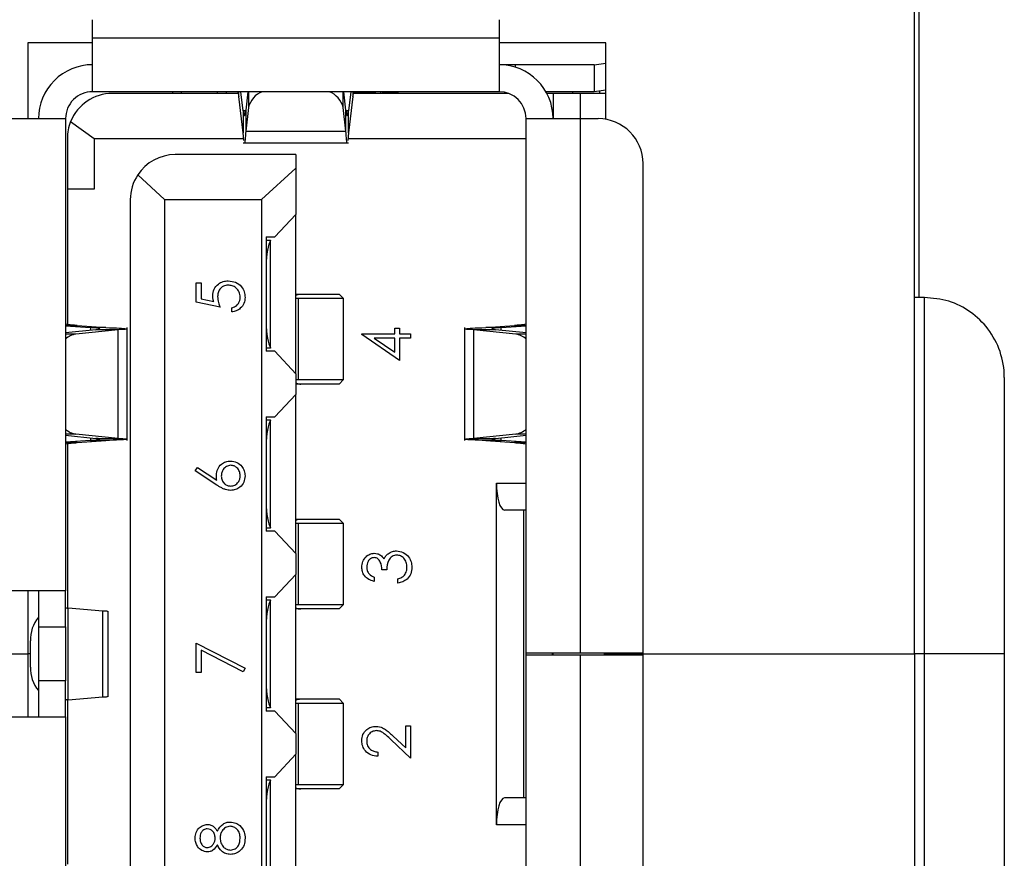
# Model space of a CAD drawing. Units: inches. Extents: x 0.4 to 16.8, y 0.2 to 10.8.
# Drawn here: x 12.9 to 13.2, y 7.7 to 8 of the extents above; entities that cross this region are included whole.
import ezdxf

# ---------------------------------------------------------------- set-up
doc = ezdxf.new("R2010")
doc.units = ezdxf.units.IN
doc.header["$MEASUREMENT"] = 0

msp = doc.modelspace()

# ---------------------------------------------------------------- linework, layer by layer
at = {"color": 7, "linetype": 'Continuous', "lineweight": 25}
for p, q in [((13.1946052268758, 8.074574991072542), (13.1946052268758, 7.890241657739207)), ((13.19327189354247, 7.786241657739208), (13.19327189354247, 7.997908324405874)), ((12.95348313592551, 7.96603168398431), (12.95348313592551, 7.971281027817946)), ((13.07211830652918, 7.971281027817946), (13.07211830652918, 7.96603168398431)), ((12.95348313592551, 7.964574991072541), (12.9346052268758, 7.964574991072541)), ((12.9346052268758, 7.964574991072541), (12.9346052268758, 7.942409636741831)), ((12.95348313592551, 7.96603168398431), (13.07211830652918, 7.96603168398431)), ((12.95348313592551, 7.950283652489862), (12.95348313592551, 7.96603168398431)), ((13.07211830652918, 7.96603168398431), (13.0721183065371, 7.950283652489862)), ((13.10327189354247, 7.964574991072541), (13.07211830652918, 7.964574991072541)), ((13.10327189354247, 7.942209672550439), (13.10327189354247, 7.964574991072541)), ((13.07694178657783, 7.958157668224771), (13.07211830654981, 7.958157668237895)), ((13.09989414910136, 7.9581576681854), (13.07694178657783, 7.958157668224771)), ((13.09989414910136, 7.9581576681854), (13.10327189354247, 7.958632379167321)), ((13.09989414910136, 7.9581576681854), (13.09989414910136, 7.950283652437369)), ((13.0721183065371, 7.950283652489862), (12.95348313592551, 7.950283652489862)), ((12.99599192424178, 7.949758718106661), (12.95925741414073, 7.949758718106661)), ((12.976842715978, 7.950283652497738), (12.976842715978, 7.94975871810666)), ((12.99259074747774, 7.94975871810666), (12.99259074747755, 7.950283652489862)), ((12.99614317457007, 7.948859653367011), (12.99614317456999, 7.950283652489862)), ((12.99745143124923, 7.944679212331589), (12.99676171053524, 7.950283652489862)), ((12.99880945398178, 7.950283652489862), (12.99819499488085, 7.944924419483755)), ((13.02740644756972, 7.94492441941757), (13.02679198847041, 7.950283652489862)), ((13.02883973190404, 7.950283652489862), (13.02815001119234, 7.944679212321632)), ((13.0294582678641, 7.950283652489862), (13.02945826785656, 7.948859652687526)), ((13.07494516469565, 7.949758718106661), (13.02960951822203, 7.949758718106661)), ((13.03353562936383, 7.950029495586977), (13.02969045785597, 7.950029495586977)), ((13.03747263724133, 7.950283652489862), (13.03747263724091, 7.94975871810666)), ((13.04272198106986, 7.950283652375695), (13.03847471781559, 7.950015351799076)), ((13.03847471781152, 7.950283652489862), (13.03847471781804, 7.950015351903848)), ((13.03847471781804, 7.950015351903848), (13.04272198106986, 7.950283652378314)), ((13.09989414910136, 7.950283652437369), (13.08575650189467, 7.950283652437369)), ((13.08786633802157, 7.94975871810666), (13.08604638963828, 7.949758718106661)), ((13.08786633802524, 7.94975871810666), (13.08786633802524, 7.942409636738681)), ((13.0957403537713, 7.94975871810666), (13.08786633803343, 7.94975871810666)), ((13.09364061624125, 7.949758718106661), (13.0936406162412, 7.95028365244452)), ((13.09574035373968, 7.94975871810666), (13.09574035374703, 7.94240963674183)), ((13.10327189354247, 7.949758718107437), (13.09574035373968, 7.94975871810666)), ((13.10327189354247, 7.950758363433325), (13.09989414910136, 7.950283652437369)), ((12.99745143125359, 7.938229196223081), (12.99614317457007, 7.948859653367011)), ((13.02945826785656, 7.948859652687526), (13.02815001120777, 7.938229196221847)), ((12.99745143124923, 7.944679212331589), (12.99745143125359, 7.938229196223081)), ((12.99898845975654, 7.945640108705698), (12.99819499487199, 7.938719610132924)), ((12.99819499488085, 7.944924419483755), (12.99819499487199, 7.938719610132924)), ((13.02740644759706, 7.938719610006849), (13.02661298269773, 7.945640108732566)), ((13.02740644759706, 7.938719610006849), (13.02740644756972, 7.94492441941757)), ((13.02815001120777, 7.938229196221847), (13.02815001119234, 7.944679212321632)), ((12.92986108868464, 7.94240963674183), (12.94560912017748, 7.942409636741023)), ((12.94560912017748, 7.942409636741023), (12.94560912017748, 7.804614361151278)), ((12.94709769898641, 7.941571338068), (12.95400807032035, 7.936635358526609)), ((13.07999232227722, 7.786504124930805), (13.07999232227721, 7.94240963674183)), ((13.07999232227721, 7.94240963674183), (13.09574035377327, 7.94240963674183)), ((13.09574035377327, 7.94240963674183), (13.1009896976053, 7.94240963674183)), ((13.09574035377327, 7.94240963674183), (13.09574035377327, 7.786504124930805)), ((12.9976373221591, 7.936049364543589), (12.99745143125359, 7.938229196223081)), ((12.99819499487199, 7.938719610132924), (13.02740644759706, 7.938719610006849)), ((13.02815001120777, 7.938229196221847), (13.02796412029559, 7.936049364543589)), ((12.94613405456068, 7.936635358529301), (12.94613405456068, 7.921805962117159)), ((12.95400807032035, 7.936635358526609), (12.95400807025359, 7.921805962115864)), ((12.95400807032035, 7.936635358526609), (12.99758734997402, 7.936635358526609)), ((12.99745143125359, 7.935381197004296), (13.02815001120777, 7.935381197004296)), ((13.02801409248248, 7.936635358526609), (13.07999232222243, 7.936635358526607)), ((13.01280072122734, 7.931910949077787), (12.97763011755549, 7.931910949077787)), ((13.01280072122734, 7.931910949077787), (13.01280072122734, 7.928002874456637)), ((13.11411305718535, 7.786504124930805), (13.11411305718535, 7.929286277161776)), ((13.01280072122734, 7.928002874456637), (13.00282696793277, 7.918787589498586)), ((13.01280072122734, 7.928002874456637), (13.01280072122734, 7.914456880833939)), ((12.97448051125359, 7.918787589495655), (12.96666943842969, 7.926004658125929)), ((12.94613405456068, 7.921805962115864), (12.94613405456068, 7.882355031324242)), ((12.95400807025359, 7.921805962115864), (12.94613405456068, 7.921805962115864)), ((12.96450675797275, 7.918787589497733), (12.96450675797275, 7.653695725980674)), ((12.97448051125359, 7.918787589495655), (12.97448051125359, 7.653695725982752)), ((12.97448051125359, 7.918787589495655), (13.00282696793277, 7.918787589498586)), ((13.00282696793277, 7.918787589498586), (13.00282696793277, 7.653695725979822)), ((13.00668185584215, 7.907895201046291), (13.01280072122734, 7.914456880833939)), ((13.01280072122734, 7.868000187988553), (13.01280072122734, 7.914456880833939)), ((13.00413930389773, 7.907895201046291), (13.00668185584215, 7.907895201046291)), ((13.00413930389773, 7.907895201046291), (13.00413930389996, 7.874561867700622)), ((13.00413930389779, 7.906991946954164), (13.00545163986251, 7.906991946954164)), ((13.00545163986251, 7.90691994415586), (13.00545163986251, 7.906991946954164)), ((13.00545163986251, 7.875537124603387), (13.00545163986251, 7.90691994415586)), ((12.98375467050699, 7.894554801822424), (12.98517917193149, 7.894554801822424)), ((12.98375467050699, 7.888856796124417), (12.98375467050699, 7.894554801822424)), ((12.98517917193149, 7.894554801822424), (12.98517917193149, 7.889830576395072)), ((12.98517917193149, 7.889830576395072), (12.98883223906112, 7.88908215670134)), ((13.01280072124497, 7.891216708328031), (13.01308691950369, 7.89122853434568)), ((13.01280072124473, 7.891228534379624), (13.01308691950369, 7.891228534377972)), ((13.01359724848385, 7.889916198427756), (13.01280072121502, 7.889897401242886)), ((13.01308691950369, 7.89122853434568), (13.01421650829836, 7.891228534340676)), ((13.01359724865216, 7.866294151148478), (13.01359724848385, 7.889916198427756)), ((13.02671148248846, 7.889916198368375), (13.01359724848385, 7.889916198427756)), ((13.01421650829836, 7.891228534340676), (13.02539914650293, 7.891228534379622)), ((13.02671148248846, 7.889916198368375), (13.02539914650293, 7.891228534379622)), ((13.02671148251343, 7.866294151148478), (13.02671148251343, 7.889916198415718)), ((13.19618527936924, 7.890241657739207), (13.19327189354247, 7.890241657739207)), ((13.19618527936924, 7.786241657739208), (13.19618527936924, 7.890241657739207)), ((12.99069911495143, 7.887432294699916), (12.98375467050699, 7.888856796124417)), ((12.99408230583462, 7.886007793275414), (12.99408230583462, 7.887254232021854)), ((12.94560912017748, 7.882059976928413), (12.94896678620266, 7.882059976931735)), ((12.94560912017748, 7.881977464856653), (12.9528862757316, 7.881459245161619)), ((12.95449766440348, 7.880821925108457), (12.94560912017748, 7.879917950749025)), ((12.96094768005056, 7.880821925083796), (12.94863138044948, 7.879569344352407)), ((12.94896678620266, 7.882059976931735), (12.9574026256511, 7.881459245165007)), ((12.9574026256511, 7.881459245165007), (12.9528862757316, 7.881459245161619)), ((12.96094768005056, 7.880821925083796), (12.95449766440348, 7.880821925108457)), ((12.9609476801198, 7.849141705311088), (12.96094768005056, 7.880821925083796)), ((12.96355834634546, 7.848504385271768), (12.96355834634546, 7.881459245167023)), ((13.04166756338918, 7.879659802448773), (13.04166756338918, 7.881262366551337)), ((13.04166756338918, 7.881262366551337), (13.04309206481368, 7.881262366551337)), ((13.04309206481368, 7.881262366551337), (13.04309206481368, 7.879659802448773)), ((13.06204309618798, 7.881459245167023), (13.06204309618798, 7.84850438527201)), ((13.0646537623795, 7.880821925125774), (13.06465376181801, 7.849141705274021)), ((13.07697006200311, 7.879569344341685), (13.0646537623795, 7.880821925125774)), ((13.07110377860814, 7.880821925118664), (13.0646537623795, 7.880821925125774)), ((13.06819881685145, 7.881459245167023), (13.07663465612775, 7.882059976906898)), ((13.07271516674213, 7.8814592451633), (13.06819881685145, 7.881459245167023)), ((13.07999232227721, 7.879917950759102), (13.07110377860814, 7.880821925118664)), ((13.07271516674213, 7.8814592451633), (13.07999232227721, 7.881977464882682)), ((13.07663465612775, 7.882059976906898), (13.07999232227721, 7.882059976931203)), ((13.0320521787738, 7.879406619578404), (13.0320521787738, 7.879659802448773)), ((13.0320521787738, 7.879659802448773), (13.04166756338918, 7.879659802448773)), ((13.04309206481368, 7.871825044614016), (13.0320521787738, 7.879406619578404)), ((13.04166756338918, 7.878413363702335), (13.03563569016981, 7.878413363702335)), ((13.03563569016981, 7.878413363702335), (13.04166756338918, 7.874273406437378)), ((13.04166756338918, 7.874273406437378), (13.04166756338918, 7.878413363702335)), ((13.04309206481368, 7.879659802448773), (13.04629719301881, 7.879659802448773)), ((13.04629719301881, 7.878413363702335), (13.04309206481368, 7.878413363702335)), ((13.04309206481368, 7.878413363702335), (13.04309206481368, 7.871825044614016)), ((13.04629719301881, 7.879659802448773), (13.04629719301881, 7.878413363702335)), ((13.00545163986251, 7.875465121821226), (13.0041393038999, 7.875465121821226)), ((13.00668185581606, 7.874561867692806), (13.00413930389996, 7.874561867700622)), ((13.00545163986251, 7.875537124603387), (13.00545163986251, 7.875465121821226)), ((13.01280072122734, 7.868000187988553), (13.00668185581606, 7.874561867692806)), ((13.01280072122734, 7.868000187988553), (13.01280072122734, 7.861963442531914)), ((13.01280072121275, 7.866312948374792), (13.01359724865216, 7.866294151148478)), ((13.01359724865216, 7.866294151148478), (13.02671148249409, 7.866294151210677)), ((13.02539914651766, 7.864981815234249), (13.02671148249409, 7.866294151210677)), ((13.21951861270257, 7.866908324405874), (13.21951861270257, 7.786241657739208)), ((13.01308691951553, 7.864981815213618), (13.01280072124729, 7.864993641224519)), ((13.01308691951553, 7.864981815182626), (13.01280072123146, 7.864981815180148)), ((13.01421650831064, 7.864981815223481), (13.01308691951553, 7.864981815213618)), ((13.02539914651766, 7.864981815234249), (13.01421650831064, 7.864981815223481)), ((13.0066818558336, 7.85540176272608), (13.01280072122734, 7.861963442531914)), ((13.01280072122734, 7.815506749539885), (13.01280072122734, 7.861963442531914)), ((13.00413930389773, 7.85540176272608), (13.0066818558336, 7.85540176272608)), ((13.00413930389773, 7.85540176272608), (13.00413930389423, 7.822068429385999)), ((13.00413930389763, 7.854498508644981), (13.00545163986251, 7.854498508644981)), ((13.00545163986251, 7.854426505835651), (13.00545163986251, 7.854498508644981)), ((13.00545163986252, 7.823043686283177), (13.00545163986251, 7.854426505835651)), ((12.94560912017748, 7.850045679677759), (12.95449766388662, 7.849141705312489)), ((12.9609476801198, 7.849141705311088), (12.94863138046994, 7.85039428609413)), ((12.95449766388662, 7.849141705312489), (12.9609476801198, 7.849141705311088)), ((13.07697006200084, 7.850394286081253), (13.06465376181801, 7.849141705274021)), ((13.06465376181801, 7.849141705274021), (13.07110377834951, 7.849141705293206)), ((13.07110377834951, 7.849141705293206), (13.07999232227721, 7.850045679672781)), ((12.95288627572621, 7.84850438527636), (12.94560912017748, 7.847986165554449)), ((12.9489667863492, 7.847903653510391), (12.94560912017748, 7.847903653502478)), ((12.94613405456068, 7.847608599115378), (12.94613405456068, 7.799629884093553)), ((12.9489667863492, 7.847903653510391), (12.95740262561912, 7.848504385271889)), ((12.95740262561912, 7.848504385271889), (12.95288627572621, 7.84850438527636)), ((13.07271516675144, 7.84850438527201), (13.06819881685532, 7.848504385278671)), ((13.06819881685532, 7.848504385278671), (13.07663465627642, 7.84790365350816)), ((13.07999232227721, 7.847986165582149), (13.07271516675144, 7.84850438527201)), ((13.07999232227721, 7.847903653510842), (13.07663465627642, 7.84790365350816)), ((12.98339854515087, 7.839673484953016), (12.98415252930329, 7.840633354076948)), ((12.98415252930329, 7.840633354076948), (12.98976428589161, 7.83696359357125)), ((12.98973646359816, 7.835527963229369), (12.98339854515087, 7.839673484953016)), ((13.07133090495438, 7.83611042409125), (13.07999232227721, 7.836110424039096)), ((13.07133090495438, 7.736372891374038), (13.07133090495438, 7.83611042409125)), ((13.07999232227721, 7.828236408391176), (13.07369310967879, 7.828236408393855)), ((13.07920492070241, 7.828236408395374), (13.07920492070241, 7.744246907083038)), ((13.00545163986252, 7.822971683470828), (13.00413930389432, 7.822971683470828)), ((13.00545163986252, 7.822971683470828), (13.00545163986252, 7.823043686283177)), ((13.01280072122453, 7.825599910423922), (13.01308691945397, 7.825611736441675)), ((13.01280072123966, 7.82561173647936), (13.01308691945397, 7.825611736478533)), ((13.01359724875915, 7.824299400519505), (13.01280072121236, 7.824280603244521)), ((13.01308691945397, 7.825611736441675), (13.01421650827203, 7.825611736436361)), ((13.01359724865117, 7.800677353284811), (13.01359724875915, 7.824299400519505)), ((13.02671148238405, 7.824299400519505), (13.01359724875915, 7.824299400519505)), ((13.01421650827203, 7.825611736436361), (13.02539914643625, 7.825611736467309)), ((13.02671148238405, 7.824299400519505), (13.02539914643625, 7.825611736467309)), ((13.0267114823822, 7.800677353284811), (13.0267114823822, 7.824299400519505)), ((13.00668185581898, 7.822068429389061), (13.00413930389423, 7.822068429385999)), ((13.01280072122734, 7.815506749539885), (13.00668185581898, 7.822068429389061)), ((13.01280072122734, 7.815506749539885), (13.01280072122734, 7.809470004240621)), ((13.00668185581919, 7.802908324405871), (13.01280072122734, 7.809470004240621)), ((13.01280072122734, 7.763013311237786), (13.01280072122734, 7.809470004240621)), ((13.03561343233505, 7.808660598149262), (13.03561343233505, 7.807414159402824)), ((13.03935274857437, 7.810797350286014), (13.03792824714987, 7.810797350286014)), ((13.0425578767795, 7.806879971368636), (13.0425578767795, 7.808126410115074)), ((12.94560912017748, 7.804614361151278), (12.92986108868464, 7.804614361151278)), ((12.9346052268758, 7.804614361151278), (12.9346052268758, 7.786241657739208)), ((12.93773510442944, 7.804614361086973), (12.93773510442944, 7.794115673487235)), ((12.94560912017748, 7.794115673487235), (12.94560912017748, 7.804614361151278)), ((13.00413930389773, 7.802908324405871), (13.00668185581919, 7.802908324405871)), ((13.00413930389773, 7.802908324405871), (13.00413930389773, 7.769574991075685)), ((13.00413930389773, 7.802005070302), (13.00545163986252, 7.802005070302)), ((13.00545163986252, 7.80193306751544), (13.00545163986252, 7.802005070302)), ((13.00545163986252, 7.770550247962968), (13.00545163986252, 7.80193306751544)), ((13.01280072121356, 7.800696150601126), (13.01359724865117, 7.800677353284811)), ((13.01359724865117, 7.800677353284811), (13.02671148235836, 7.800677353279143)), ((13.02539914641804, 7.799365017313095), (13.02671148235836, 7.800677353279143)), ((12.94634685414474, 7.77287776750375), (12.94634685419758, 7.799605547976078)), ((12.95652764985267, 7.79876383855285), (12.94634685419758, 7.799605547976078)), ((12.95652764985032, 7.773719476925554), (12.95652764985267, 7.79876383855285)), ((12.95800311781527, 7.773719476925554), (12.95800311781527, 7.79876383855285)), ((13.0130869194719, 7.799365017296518), (13.0128007212238, 7.79937684331276)), ((13.0130869194719, 7.799365017313106), (13.01280072122727, 7.799365017312693)), ((13.01421650827345, 7.799365017307139), (13.0130869194719, 7.799365017296518)), ((13.02539914641804, 7.799365017313095), (13.01421650827345, 7.799365017307139)), ((12.93773510442944, 7.794115673487235), (12.94560912017748, 7.794115673487235)), ((12.93773510442944, 7.794115673487235), (12.93773510442944, 7.778367641991172)), ((12.94560912017748, 7.794115673487235), (12.94560912017748, 7.778367641991172)), ((12.935403119787, 7.782436002936054), (12.93540311978377, 7.790047312542351)), ((12.98375467050699, 7.780871849374337), (12.98375467050699, 7.789418857921345)), ((12.98375467050699, 7.789418857921345), (12.99799968475201, 7.782118288120775)), ((12.80793856020913, 7.786241657739208), (12.9346052268758, 7.786241657739208)), ((12.9346052268758, 7.786241657739208), (12.9346052268758, 7.76786895432713)), ((12.93540311978538, 7.786241657739208), (12.9346052268758, 7.786241657739208)), ((12.98517917193149, 7.78730992807804), (12.98517917193149, 7.780871849374337)), ((12.99740706990158, 7.781041565364364), (12.98517917193149, 7.78730992807804)), ((13.09574035377327, 7.786504124930805), (13.07999232227722, 7.786504124930805)), ((13.07999232227722, 7.785979190547602), (13.07999232227722, 7.786504124930805)), ((13.07999232227721, 7.630073678736579), (13.07999232227722, 7.785979190547602)), ((13.07999232227722, 7.785979190547602), (13.09574035377327, 7.785979190547602)), ((13.08760387083364, 7.786504124930803), (13.08760387083233, 7.785979190547602)), ((13.08786633802524, 7.785979190547601), (13.08786633802524, 7.786504124930803)), ((13.11411305718535, 7.786504124930805), (13.09574035377327, 7.786504124930805)), ((13.09574035377327, 7.785979190547602), (13.09574035377327, 7.630073678736579)), ((13.09574035377327, 7.785979190547602), (13.11411305718535, 7.785979190547602)), ((13.1028269679465, 7.785979190547602), (13.1028269679465, 7.786504124930805)), ((13.10327189354247, 7.786241657739208), (13.10327189354247, 7.786504124930805)), ((13.10327189354246, 7.785979190547604), (13.10327189354246, 7.786241657739208)), ((13.10327189354246, 7.786241657739208), (13.19327189354246, 7.786241657739208)), ((13.11411305718535, 7.643197038319156), (13.11411305718535, 7.785979190547602)), ((13.19327189354246, 7.786241657739208), (13.19327189354246, 7.574574991072542)), ((13.19618527936924, 7.786241657739208), (13.19327189354247, 7.786241657739208)), ((13.19618527936924, 7.682241657739207), (13.19618527936924, 7.786241657739208)), ((13.21951861270257, 7.786241657739208), (13.19618527936924, 7.786241657739208)), ((13.21951861270257, 7.786241657739208), (13.21951861270257, 7.70557499107254)), ((12.98517917193149, 7.780871849374337), (12.98375467050699, 7.780871849374337)), ((12.99799968475201, 7.782118288120775), (12.99740706990158, 7.781041565364364)), ((12.94560912017748, 7.778367641991172), (12.93773510442944, 7.778367641991172)), ((12.93773510442944, 7.778367641991172), (12.93773510442944, 7.767868954391434)), ((12.94560912017748, 7.76786895432713), (12.94560912017748, 7.778367641991172)), ((12.94613405456068, 7.772853431389758), (12.94613405456068, 7.724874716363612)), ((12.94634685414474, 7.77287776750375), (12.95652764985032, 7.773719476925554)), ((13.01280072122567, 7.773106472103805), (13.01308691946659, 7.773118298136748)), ((13.01280072123524, 7.773118298159149), (13.01421650828693, 7.77311829813958)), ((13.01359724875915, 7.771805962191259), (13.01280072121352, 7.771787164932073)), ((13.01308691946659, 7.773118298136748), (13.01421650828693, 7.77311829812001)), ((13.01359724865117, 7.748183914964602), (13.01359724875915, 7.771805962191259)), ((13.02671148239209, 7.771805962191259), (13.01359724875915, 7.771805962191259)), ((13.01421650828693, 7.77311829812001), (13.02539914645767, 7.773118298125671)), ((13.02671148239209, 7.771805962191259), (13.02539914645767, 7.773118298125671)), ((13.0267114823822, 7.748183914964602), (13.0267114823822, 7.771805962191259)), ((13.00545163986252, 7.770478245176407), (13.00413930389773, 7.770478245176407)), ((13.00668185582031, 7.769574991074034), (13.00413930389773, 7.769574991075685)), ((13.00545163986252, 7.770478245176407), (13.00545163986252, 7.770550247962968)), ((13.01280072122734, 7.763013311237786), (13.00668185582031, 7.769574991074034)), ((12.92986108868464, 7.76786895432713), (12.94560912017748, 7.76786895432713)), ((12.94560912017748, 7.76786895432713), (12.94560912017747, 7.630073678737387)), ((13.01280072122734, 7.763013311237786), (13.01280072122734, 7.756976565938522)), ((13.04487269159431, 7.758825902702495), (13.04487269159431, 7.765289021470302)), ((13.04487269159431, 7.765289021470302), (13.04629719301881, 7.765289021470302)), ((13.04629719301881, 7.765289021470302), (13.04629719301881, 7.75585169953298)), ((13.04629719301881, 7.75585169953298), (13.0405491071926, 7.761238095544376)), ((13.04116397987779, 7.762300907154063), (13.04487269159431, 7.758825902702495)), ((13.00668185580776, 7.750414886085661), (13.01280072122734, 7.756976565938522)), ((13.01280072122734, 7.710519872946494), (13.01280072122734, 7.756976565938522)), ((13.03668180840343, 7.757632326313606), (13.03668180840343, 7.756385887567167)), ((13.00413930389423, 7.750414886085661), (13.00668185580776, 7.750414886085661)), ((13.00413930389423, 7.750414886085661), (13.00413930389928, 7.717081552761838)), ((13.00413930389436, 7.74951163200758), (13.00545163986252, 7.74951163200758)), ((13.00545163986252, 7.749439629195231), (13.00545163986252, 7.74951163200758)), ((13.00545163986252, 7.718056809642756), (13.00545163986252, 7.749439629195231)), ((13.01280072121279, 7.748202712280952), (13.01359724865117, 7.748183914964602)), ((13.01359724865117, 7.748183914964602), (13.02671148235836, 7.748183914958934)), ((13.02539914641804, 7.746871578992885), (13.02671148235836, 7.748183914958934)), ((13.01308691946425, 7.746871578991885), (13.01280072122318, 7.746883404996369)), ((13.01308691946425, 7.74687157901749), (13.01280072122983, 7.746871579018729)), ((13.01421650827361, 7.746871578988806), (13.01308691946425, 7.746871578991885)), ((13.02539914641804, 7.746871578992885), (13.01421650827361, 7.746871578988806)), ((13.07999232227721, 7.744246907087235), (13.07369310967879, 7.744246907084556)), ((13.07999232227721, 7.73637289141307), (13.07133090495438, 7.736372891374038))]:
    msp.add_line(p, q, dxfattribs=at)
at = {"color": 8, "linetype": 'Continuous', "lineweight": 25}
for p, q in [((13.07694178657621, 7.957400785338148), (13.07694178657783, 7.958157668224771)), ((12.97946738789401, 7.949758718117159), (12.97946738789401, 7.950283652489862)), ((12.98996607555778, 7.94975871810666), (12.98996607555778, 7.950283652489862)), ((12.99898845975654, 7.950283652489862), (12.99898845975654, 7.945640108705698)), ((13.02661298269773, 7.945640108732566), (13.02661298269771, 7.950283652489862)), ((13.03353562936383, 7.950029495586977), (13.03353562936383, 7.94975871810666)), ((13.1015146319885, 7.949758718106661), (13.1015146319885, 7.950511396441894)), ((12.99815719984739, 7.944679212279886), (12.99745143124923, 7.944679212331589)), ((13.02815001119234, 7.944679212321632), (13.02744424259202, 7.944679212279886)), ((12.9528862757316, 7.881459245161619), (12.95288627573147, 7.880658045174293)), ((13.07271516674236, 7.880658045228901), (13.07271516674213, 7.8814592451633)), ((12.94863138044948, 7.879569344352407), (12.94560912017748, 7.879569344352526)), ((13.07999232227721, 7.879569344341685), (13.07697006200311, 7.879569344341685)), ((12.94863138046994, 7.85039428609413), (12.94560912017748, 7.850394286094005)), ((12.95288627572635, 7.849305585205197), (12.95288627572621, 7.84850438527636)), ((13.07271516675144, 7.84850438527201), (13.07271516675122, 7.849305585209032)), ((13.07999232227721, 7.850394286083262), (13.07697006200084, 7.850394286081253))]:
    msp.add_line(p, q, dxfattribs=at)
at = {"color": 7, "linetype": 'Continuous', "lineweight": 25}
for centre, radius, start, end in [((12.95348313592551, 7.94240963674183), 0.01574803149606385, 90, 180.0000000058724), ((13.07211830652918, 7.94240963674183), 0.01574803149606385, 2.203844505442252e-09, 89.99999997117553), ((12.95348313592551, 7.94240963674183), 0.00787401574803237, 90, 180.0000000058691), ((12.95925741414073, 7.936635358526609), 0.01312335958005217, 89.99999999999226, 157.9063459238819), ((13.00531434946832, 7.944225573606736), 0.006482113096192814, 110.838966647398, 167.3954175933558), ((13.02013324744582, 7.944092389215637), 0.006662012056274712, 13.43370616971773, 68.33190924706443), ((13.03367553302547, 7.962038916607803), 0.01201023589651804, 269.3325634306166, 281.8271266871356), ((13.03951389523081, 7.946966982663292), 0.003220628001179032, 108.8240470167361, 119.9077256555532), ((13.07211830652918, 7.94240963674183), 0.007874015748033258, 0, 89.99999994235104), ((12.95925741414073, 7.936635358526609), 0.01312335958004785, 157.9063459238819, 179.9999999882466), ((13.1009896976053, 7.929286277161776), 0.01312335958005395, 5.816598401461014e-12, 90), ((12.9776301175528, 7.918787589497733), 0.01312335958005395, 89.99999998825824, 146.637059974916), ((12.9776301175528, 7.918787589497733), 0.01312335958005306, 146.637059974916, 180), ((12.94939904430995, 7.874085894261275), 0.005536924480667845, 97.96941412172569, 133.1948686570477), ((13.07620239875799, 7.874085895713517), 0.00553692294651869, 46.80512514228964, 82.03059008552479), ((12.94939904406835, 7.855877735512727), 0.005536923778293998, 226.8051279482928, 262.0305875989966), ((13.07620239829667, 7.855877735759222), 0.005536924049823517, 277.9694131126698, 313.1948706863745), ((12.94501809349121, 7.790634315095699), 0.009632875551580917, 139.1176874138081, 183.4936212655457), ((12.94501809379194, 7.781849000485653), 0.009632875842263303, 176.5063794534668, 220.8823118504441)]:
    msp.add_arc(centre, radius, start, end, dxfattribs=at)
for centre, major_axis, ratio, start_param, end_param in [((13.00610780784152, 7.899496250915057), (0, 0.007874015748031482), 0.2499999999999436, 0.339836909454123, 1.570796326397394), ((13.00610780784152, 7.88296081784419), (0, 0.00787401574803237), 0.2499999999999154, 1.570796326397394, 2.801755744135635), ((13.00610780784152, 7.847002812594847), (0, 0.007874015748030594), 0.2499999999999718, 0.3398369094549384, 1.570796326397394), ((13.07369310967879, 7.836110424143405), (0, 0.007874015748031482), 0.3000000000000226, 1.570796333418659, 3.141592653589793), ((13.00610780784152, 7.830467379523981), (0, 0.007874015748031482), 0.2499999999999436, 1.570796326397394, 2.80175574413567), ((13.00610780784152, 7.794509374274638), (0, 0.007874015748030594), 0.2499999999999718, 0.3398369094541252, 1.57079632639762), ((13.00610780784152, 7.77797394120377), (0, 0.007874015748031482), 0.2499999999999436, 1.570796326397507, 2.801755744135632), ((13.00610780784152, 7.742015935954427), (0, 0.007874015748031482), 0.2499999999999436, 0.339836909454123, 1.570796326397507), ((13.07369310967879, 7.736372891335007), (0, 0.007874015748031482), 0.3000000000000226, 0, 1.570796321837959)]:
    msp.add_ellipse(centre, major_axis=major_axis, ratio=ratio, start_param=start_param, end_param=end_param, dxfattribs=at)
for points, knots in [([(12.99578667151606, 7.95028365245049), (12.99584608869743, 7.950220102334112), (12.99596492303988, 7.950093002123054), (12.9960837574001, 7.949270769572232), (12.99614317457007, 7.948859653367011)], [0, 0, 0, 0, 0.5000000853660478, 1, 1, 1, 1]), ([(13.02945826785656, 7.948859652687526), (13.02951768502717, 7.949270769145814), (13.02963651937328, 7.950093002096247), (13.0297553537476, 7.950220102330664), (13.02981477093721, 7.95028365245049)], [0, 0, 0, 0, 0.4999999794132028, 1, 1, 1, 1]), ([(12.99745143124923, 7.944679212331589), (12.99751339488214, 7.9442625973953), (12.99763732214763, 7.943429367525072), (12.99782321305445, 7.943139096693872), (12.99800910396399, 7.943561711598817), (12.99813303124, 7.944470183508241), (12.99819499488085, 7.944924419483755)], [0, 0, 0, 0, 0.2499999953317665, 0.499999989255745, 0.749999983179722, 1, 1, 1, 1]), ([(13.02740644756972, 7.94492441941757), (13.02746841120185, 7.944470183468716), (13.0275923384631, 7.943561711593011), (13.02777822937598, 7.943139096693425), (13.0279641202767, 7.94342936752629), (13.02808804755374, 7.944262597389497), (13.02815001119234, 7.944679212321632)], [0, 0, 0, 0, 0.2500000089238851, 0.5000000057364304, 0.7500000025489766, 1, 1, 1, 1]), ([(12.99819499487199, 7.938719610132924), (12.9981330312376, 7.937844078809438), (12.99800910396606, 7.936093016123519), (12.9978801168904, 7.935163668931063), (12.99781309344582, 7.935421266958758), (12.99780803363642, 7.935440713839326)], [0, 0, 0, 0, 0.4803863601131296, 0.9607727415970432, 0.9999999999999999, 0.9999999999999999, 0.9999999999999999, 0.9999999999999999]), ([(13.02779340881827, 7.935440713839326), (13.02778834900887, 7.93542126695876), (13.02772132556431, 7.935163668931081), (13.02759233848982, 7.93609301610174), (13.02746841122612, 7.93784407873154), (13.02740644759706, 7.938719610006849)], [0, 0, 0, 0, 0.03922725926884994, 0.5196136513567136, 1, 1, 1, 1]), ([(12.98856236281468, 7.890718107556041), (12.98863282371523, 7.891382290841933), (12.98877365715558, 7.892709824501662), (12.99002381071804, 7.894170078434586), (12.99154436788245, 7.894983120631972), (12.99258493690921, 7.895053676522864), (12.99310574333462, 7.895088989856611)], [0, 0, 0, 0, 0.27968810138731, 0.5590254628568383, 0.7792915544457208, 1, 1, 1, 1]), ([(12.99310574333462, 7.895088989856611), (12.99382629104793, 7.895007677273518), (12.99526620900983, 7.894845184982223), (12.99694129478971, 7.893597418145792), (12.9978705153057, 7.891947263443233), (12.99795660066779, 7.890812870587196), (12.997999684752, 7.890245128567437)], [0, 0, 0, 0, 0.27986414328544, 0.5592709536949138, 0.7794235060773497, 1, 1, 1, 1]), ([(12.99305288097707, 7.893842551110172), (12.99257231830034, 7.893791171680177), (12.99161198564451, 7.893688497571573), (12.9905692612323, 7.892752620920375), (12.99005221697594, 7.891620581273202), (12.99000866566352, 7.890868988208596), (12.98998686423919, 7.890492746979118)], [0, 0, 0, 0, 0.2795389690236873, 0.5586168329831543, 0.779047262076317, 1, 1, 1, 1]), ([(12.9965751833275, 7.890317466530401), (12.99651410414215, 7.890837773194626), (12.99639191888668, 7.891878615542644), (12.99544246975888, 7.893038698228644), (12.99428107900108, 7.893744405570327), (12.99346242817052, 7.893809824115332), (12.99305288097707, 7.893842551110172)], [0, 0, 0, 0, 0.2796170238098209, 0.5593571245928785, 0.7795591890944765, 1, 1, 1, 1]), ([(12.98883223906112, 7.88908215670134), (12.98874953135666, 7.889382529031672), (12.98860185595408, 7.889918846719322), (12.98857442894027, 7.890473913709218), (12.98856236281468, 7.890718107556041)], [0, 0, 0, 0, 0.5600641881632183, 1, 1, 1, 1]), ([(12.98998686423919, 7.890492746979118), (12.99004783248106, 7.889904547051465), (12.99015681796709, 7.888853093818855), (12.99053326046805, 7.887866827641581), (12.99069911495143, 7.887432294699916)], [0, 0, 0, 0, 0.5594161579528456, 0.9999999999999999, 0.9999999999999999, 0.9999999999999999, 0.9999999999999999]), ([(12.99408230583462, 7.887254232021854), (12.99447467545496, 7.887361675944315), (12.99525810520729, 7.887576205207542), (12.99605197750121, 7.888424619245155), (12.99649419180081, 7.889369558486306), (12.9965481861748, 7.890001497449978), (12.9965751833275, 7.890317466530401)], [0, 0, 0, 0, 0.2800501744346044, 0.5591657137140085, 0.7795831368803834, 1, 1, 1, 1]), ([(12.997999684752, 7.890245128567437), (12.99793877434239, 7.889649702868392), (12.9978170036017, 7.888459341009627), (12.99675417499475, 7.887113381864872), (12.99545815219354, 7.886280801022622), (12.99454110045746, 7.886098831410306), (12.99408230583462, 7.886007793275414)], [0, 0, 0, 0, 0.2796245285185889, 0.5590191589950804, 0.7793803439134586, 1, 1, 1, 1]), ([(13.01280072123389, 7.89089575751326), (13.01301772369064, 7.890992586982088), (13.01344362128031, 7.891182628320792), (13.01396216962902, 7.891213427765279), (13.01421650829836, 7.891228534340676)], [0, 0, 0, 0, 0.5095179264121756, 1, 1, 1, 1]), ([(13.21951861270257, 7.866908324405874), (13.21951850590452, 7.866958485630459), (13.21951310677754, 7.869494363606067), (13.21867936723671, 7.874490568825057), (13.21519959173717, 7.881096486532848), (13.20994054702334, 7.886176423553778), (13.20344720293586, 7.889577581348302), (13.19860711615373, 7.890020189609385), (13.19618527936924, 7.890241657739207)], [0, 0, 0, 0, 0.004403664493069306, 0.2226252626852027, 0.4347819264216144, 0.6280206716700069, 0.8138725066359508, 0.9999999999999999, 0.9999999999999999, 0.9999999999999999, 0.9999999999999999]), ([(12.94896678620266, 7.882059976931735), (12.94847552974645, 7.882098556830848), (12.94749301678537, 7.882175716632896), (12.94643997228473, 7.882291456362889), (12.94573988674333, 7.882407196098524), (12.94565270905018, 7.882484355900161), (12.94560912020372, 7.882522935800882)], [0, 0, 0, 0, 0.2499999817435545, 0.4999999882558978, 0.7499999947682376, 1, 1, 1, 1]), ([(12.95558464393561, 7.881140585153528), (12.95534554369008, 7.881193695154269), (12.95486734320075, 7.881299915155365), (12.95354663155305, 7.881406135159663), (12.9528862757316, 7.881459245161619)], [0, 0, 0, 0, 0.5000000018194508, 0.9999999999999999, 0.9999999999999999, 0.9999999999999999, 0.9999999999999999]), ([(12.95449766440348, 7.880821925108457), (12.95494584395794, 7.880875035128552), (12.95564317090249, 7.880957669527352), (12.95558177646442, 7.881040303882003), (12.95555984089441, 7.881069828244934)], [0, 0, 0, 0, 0.6427107943545174, 1, 1, 1, 1]), ([(12.9574026256511, 7.881459245165007), (12.95885540845679, 7.881406135159216), (12.96176097407424, 7.881299915147412), (12.96281301515177, 7.881193695134257), (12.96333903569163, 7.88114058512757)], [0, 0, 0, 0, 0.499999998956182, 1, 1, 1, 1]), ([(12.96328446899912, 7.881069828211908), (12.96333272725057, 7.881040303843571), (12.96346779502398, 7.880957669463477), (12.96193367537635, 7.880875035090791), (12.96094768005056, 7.880821925083796)], [0, 0, 0, 0, 0.3572891610414239, 1, 1, 1, 1]), ([(13.0646537623795, 7.880821925125774), (13.06366776719632, 7.880875035128192), (13.06213364760528, 7.880957669502657), (13.06226871530579, 7.881040303873723), (13.06231697354055, 7.881069828244557)], [0, 0, 0, 0, 0.6427107697117971, 1, 1, 1, 1]), ([(13.07004160163689, 7.881069828245827), (13.07001966607086, 7.881040303880418), (13.06995827163054, 7.880957669500824), (13.07065559883338, 7.880875035128303), (13.07110377860814, 7.880821925118664)], [0, 0, 0, 0, 0.3572891277771851, 1, 1, 1, 1]), ([(13.07271516674213, 7.8814592451633), (13.07205481093512, 7.88140613516081), (13.07073409932455, 7.881299915156106), (13.07025589883701, 7.881193695154294), (13.07001679859387, 7.881140585153527)], [0, 0, 0, 0, 0.5000000013058864, 1, 1, 1, 1]), ([(13.0799923222444, 7.882522935824799), (13.07994873340703, 7.882484355916263), (13.07986155573357, 7.882407196100328), (13.07916147025103, 7.882291456374555), (13.07810842573054, 7.882175716641155), (13.07712591269458, 7.882098556820875), (13.07663465612775, 7.882059976906898)], [0, 0, 0, 0, 0.2499999931076543, 0.4999999788331813, 0.7499999645587032, 1, 1, 1, 1]), ([(13.01280072123705, 7.865314592020352), (13.01309296405037, 7.865191563283721), (13.01352702706846, 7.865008830904), (13.01404671282595, 7.864988468255192), (13.01421650831064, 7.864981815223481)], [0, 0, 0, 0, 0.6732727763918713, 1, 1, 1, 1]), ([(12.95555984089441, 7.848893802194099), (12.95558177646266, 7.848923326559444), (12.95564317090937, 7.849005960939106), (12.95494584367951, 7.849088595306229), (12.95449766388662, 7.849141705312489)], [0, 0, 0, 0, 0.3572891266908378, 1, 1, 1, 1]), ([(12.9609476801198, 7.849141705311088), (12.96193367532248, 7.849088595309475), (12.96346779493787, 7.849005960936585), (12.96333272722873, 7.848923326565585), (12.96328446899123, 7.848893802194983)], [0, 0, 0, 0, 0.6427107722223985, 1, 1, 1, 1]), ([(13.06819881685532, 7.848504385278671), (13.06677376101114, 7.848557495278043), (13.06392364932721, 7.848663715276623), (13.0619296833407, 7.848823045285115), (13.06193205834241, 7.848982375287955), (13.06374652735804, 7.849088595280532), (13.06465376181801, 7.849141705274021)], [0, 0, 0, 0, 0.2500000071755404, 0.5000000135742173, 0.7500000199728928, 1, 1, 1, 1]), ([(13.07110377834951, 7.849141705293206), (13.070655598694, 7.849088595292625), (13.06995827163429, 7.849005960929172), (13.07001966607008, 7.848923326558618), (13.07004160163689, 7.848893802193206)], [0, 0, 0, 0, 0.6427108331308079, 1, 1, 1, 1]), ([(13.07001679859387, 7.848823045285506), (13.07025589883705, 7.848769935284991), (13.0707340993257, 7.848663715283446), (13.07205481094074, 7.848557495275993), (13.07271516675144, 7.84850438527201)], [0, 0, 0, 0, 0.4999999975873931, 0.9999999999999999, 0.9999999999999999, 0.9999999999999999, 0.9999999999999999]), ([(12.94560912020372, 7.847440694616516), (12.94565270904593, 7.847479274524564), (12.94573988673054, 7.847556434340831), (12.94643997220544, 7.847672174062864), (12.94749301671311, 7.847787913803257), (12.94847552977239, 7.847865073605544), (12.9489667863492, 7.847903653510391)], [0, 0, 0, 0, 0.2499999871683777, 0.4999999754418293, 0.7499999637152757, 1, 1, 1, 1]), ([(13.07663465627642, 7.84790365350816), (13.07712591272139, 7.847865073609014), (13.07810842565499, 7.847787913807295), (13.07916147017274, 7.847672174073417), (13.0798615557193, 7.847556434349284), (13.07994873340663, 7.847479274514258), (13.07999232225097, 7.847440694596157)], [0, 0, 0, 0, 0.249999981432618, 0.4999999850775617, 0.7499999887225148, 1, 1, 1, 1]), ([(12.98963073888306, 7.838402006142474), (12.98970022934145, 7.839010521529617), (12.98983922241418, 7.840227658751407), (12.9909529312487, 7.841581733206812), (12.99231127180274, 7.842402075849717), (12.99326733096509, 7.84248233394496), (12.99374565608391, 7.842522487802019)], [0, 0, 0, 0, 0.2796384346616135, 0.5593257864324604, 0.7795266717060549, 1, 1, 1, 1]), ([(12.99382077627622, 7.841276049055581), (12.99338548354847, 7.841211906934469), (12.99251318616402, 7.841083370432684), (12.99163516129549, 7.840172226726874), (12.99112774074735, 7.839167362086475), (12.99107941843865, 7.838482932055614), (12.99105524030756, 7.83814047658407)], [0, 0, 0, 0, 0.278754356254412, 0.5586050038485567, 0.7791474296444577, 1, 1, 1, 1]), ([(12.99374565608391, 7.842522487802019), (12.99438146454898, 7.842450732799221), (12.995652396349, 7.842307300114887), (12.99706011848785, 7.841121771690114), (12.9978592583154, 7.839675471835044), (12.99795287567218, 7.838679966807025), (12.99799968475201, 7.83818221002424)], [0, 0, 0, 0, 0.2796308210069517, 0.5589603193667787, 0.779478268483405, 1, 1, 1, 1]), ([(12.9965751833275, 7.838248983528515), (12.99653247868001, 7.838675549924123), (12.99644709737158, 7.839528403164248), (12.99573526342235, 7.840518016575349), (12.99482657272031, 7.841170732072515), (12.99415597994494, 7.841240949866964), (12.99382077627622, 7.841276049055581)], [0, 0, 0, 0, 0.2800180402647873, 0.5598525701780721, 0.7799871417233127, 0.9999999999999999, 0.9999999999999999, 0.9999999999999999, 0.9999999999999999]), ([(12.98976428589161, 7.83696359357125), (12.98972237621773, 7.837230567401223), (12.9896475255241, 7.837707382763989), (12.98963586886065, 7.83818973006195), (12.98963073888306, 7.838402006142474)], [0, 0, 0, 0, 0.5599102940507471, 1, 1, 1, 1]), ([(12.99105524030756, 7.83814047658407), (12.99109138546561, 7.837717292053399), (12.99116358027012, 7.836872041233634), (12.99189551540747, 7.835901769633388), (12.9928274099264, 7.835312849538672), (12.99348961591814, 7.835252232014434), (12.99382077627622, 7.835221918001449)], [0, 0, 0, 0, 0.2801274930784902, 0.5595147648426987, 0.7797192263102443, 1, 1, 1, 1]), ([(12.99799968475201, 7.83818221002424), (12.99792512800491, 7.837560851966856), (12.99777608230281, 7.836318700833244), (12.99664775325849, 7.834915783660981), (12.99523309716377, 7.834120293509079), (12.9942581407553, 7.834023748455074), (12.99377069614802, 7.83397547925501)], [0, 0, 0, 0, 0.2796695590275419, 0.5590848234034752, 0.7795576056176077, 1, 1, 1, 1]), ([(12.99382077627622, 7.835221918001449), (12.99424721226759, 7.835281520117607), (12.9951011575732, 7.835400874366142), (12.995982845652, 7.836267762860487), (12.99649884821043, 7.837243963983997), (12.99654973007734, 7.837913868906679), (12.9965751833275, 7.838248983528515)], [0, 0, 0, 0, 0.2790589860863656, 0.5588203528400483, 0.7793033822966527, 1, 1, 1, 1]), ([(12.99377069614802, 7.83397547925501), (12.99327416937304, 7.834024596997492), (12.99245560511183, 7.834105571540279), (12.9913964423472, 7.834546587064399), (12.99054770176182, 7.835004795284751), (12.99000688578823, 7.835353567808028), (12.98973646359816, 7.835527963229369)], [0, 0, 0, 0, 0.3393742139140985, 0.5594856444409797, 0.7797312531311053, 1, 1, 1, 1]), ([(13.01280072121677, 7.825278959614781), (13.01301772366657, 7.825375789080953), (13.01344362124694, 7.825565830416381), (13.01396216959857, 7.825596629860826), (13.01421650827203, 7.825611736436361)], [0, 0, 0, 0, 0.5095179212165374, 1, 1, 1, 1]), ([(13.0320521787738, 7.811548552209091), (13.03211255267541, 7.812110887211023), (13.03223323546915, 7.813234951703164), (13.03312557717618, 7.814580150606247), (13.03433687293115, 7.815434384937026), (13.03521966508234, 7.815548185147626), (13.03566073023391, 7.815605042593707)], [0, 0, 0, 0, 0.2800849611447598, 0.5598683320862624, 0.7800991540777321, 1, 1, 1, 1]), ([(13.03565516577522, 7.814358603847268), (13.03529163258663, 7.814288229514258), (13.0345614944901, 7.814146886211468), (13.03366202179692, 7.813083653130541), (13.03354690574102, 7.812140567017217), (13.0334766801983, 7.81156524558516)], [0, 0, 0, 0, 0.2788589916259602, 0.5600742373462451, 1, 1, 1, 1]), ([(13.03792824714987, 7.810797350286014), (13.03785568998755, 7.811581957006555), (13.03774687048271, 7.812758691488641), (13.03693197000498, 7.813909047594216), (13.03624079924128, 7.814302684787321), (13.03585033987568, 7.814339967698797), (13.03565516577522, 7.814358603847268)], [0, 0, 0, 0, 0.4994184848718357, 0.7490159550700205, 0.8745437054092514, 1, 1, 1, 1]), ([(13.03566073023391, 7.815605042593707), (13.03598163208292, 7.81558245640505), (13.03662317940375, 7.815537302072455), (13.03768907923183, 7.815036905237696), (13.0382038452218, 7.814382486981088), (13.03851807977095, 7.81398300288573)], [0, 0, 0, 0, 0.2805082111731869, 0.5607923167249644, 1, 1, 1, 1]), ([(13.03851807977095, 7.81398300288573), (13.03868689354105, 7.814306434041908), (13.03898845735899, 7.814884201686317), (13.03948481160736, 7.815303577448785), (13.0397033094718, 7.815488188961229)], [0, 0, 0, 0, 0.5597945113550735, 1, 1, 1, 1]), ([(13.0422907827624, 7.815070854559519), (13.0420485991954, 7.815050653803378), (13.0415641999888, 7.815010249615889), (13.04068835544426, 7.814577405395671), (13.03949172215731, 7.813285403233802), (13.03940835062125, 7.811792797289161), (13.03935274857437, 7.810797350286014)], [0, 0, 0, 0, 0.1255870223112371, 0.2511906762363577, 0.5006049654665269, 1, 1, 1, 1]), ([(13.0397033094718, 7.815488188961229), (13.0401284137796, 7.815754531287661), (13.04088831690142, 7.816230636473176), (13.04177881182904, 7.81629079056225), (13.04217114690058, 7.816317293305958)], [0, 0, 0, 0, 0.5594190832925886, 0.9999999999999999, 0.9999999999999999, 0.9999999999999999, 0.9999999999999999]), ([(13.04217114690058, 7.816317293305958), (13.04285277326442, 7.816217653385256), (13.04421658792411, 7.816018291400813), (13.04571475330044, 7.814714553930181), (13.0465286365537, 7.813125951490129), (13.04661173991285, 7.812050470385443), (13.04665331837494, 7.81151238322761)], [0, 0, 0, 0, 0.2793039999354403, 0.5588382577771778, 0.7792769515121102, 1, 1, 1, 1]), ([(13.04522881695044, 7.811534641062367), (13.04519662286531, 7.812016262541387), (13.04513235484221, 7.812977708105652), (13.04441168701191, 7.814141469387553), (13.04342221633289, 7.814931161722186), (13.04266766755881, 7.815024322347703), (13.0422907827624, 7.815070854559519)], [0, 0, 0, 0, 0.2805990659720644, 0.5601509464763531, 0.7803025772768053, 0.9999999999999999, 0.9999999999999999, 0.9999999999999999, 0.9999999999999999]), ([(13.03561343233505, 7.807414159402824), (13.03507929244635, 7.807574191451591), (13.0340127197834, 7.807893744085693), (13.03283209632938, 7.808955094312405), (13.03215414649037, 7.810239191753085), (13.03208617761346, 7.811111975440538), (13.0320521787738, 7.811548552209091)], [0, 0, 0, 0, 0.2802877402650363, 0.5596796791474848, 0.779746544796618, 1, 1, 1, 1]), ([(13.0334766801983, 7.81156524558516), (13.03350538843391, 7.811204065814049), (13.03356271206871, 7.810482874251305), (13.03425725432677, 7.809334713061463), (13.03509900238511, 7.808916305658468), (13.03561343233505, 7.808660598149262)], [0, 0, 0, 0, 0.2806359631481966, 0.560364408566763, 1, 1, 1, 1]), ([(13.04665331837494, 7.81151238322761), (13.04659752545923, 7.81087509482595), (13.04648609775851, 7.809602324252956), (13.04541975651987, 7.808098858697228), (13.04401662012239, 7.807225723258418), (13.04304445726722, 7.806995300856842), (13.0425578767795, 7.806879971368636)], [0, 0, 0, 0, 0.2798859005846952, 0.5589785364560342, 0.7792628697075414, 1, 1, 1, 1]), ([(13.04447761502736, 7.809214261788863), (13.04472724549374, 7.809613386974187), (13.04517401306797, 7.81032770759959), (13.04521203825758, 7.811165127718474), (13.04522881695044, 7.811534641062367)], [0, 0, 0, 0, 0.5587479503297392, 1, 1, 1, 1]), ([(13.0425578767795, 7.808126410115074), (13.04296167450599, 7.808253558606418), (13.04368184881437, 7.808480328275504), (13.04423473086527, 7.808990250234323), (13.04447761502736, 7.809214261788863)], [0, 0, 0, 0, 0.5606944343828074, 1, 1, 1, 1]), ([(12.94560912014467, 7.799731594749772), (12.94564096510601, 7.799710586953128), (12.94570465502986, 7.79966857135908), (12.94613278780576, 7.799626555770666), (12.94634685419758, 7.799605547976078)], [0, 0, 0, 0, 0.4999999909465135, 1, 1, 1, 1]), ([(12.95788349382291, 7.798637759732223), (12.95789064019775, 7.798654576653179), (12.95790849932333, 7.79869660292667), (12.95704538610592, 7.798738629200257), (12.95652764985267, 7.79876383855285)], [0, 0, 0, 0, 0.4001525607543016, 1, 1, 1, 1]), ([(13.01280072119705, 7.799697794153763), (13.01309296399758, 7.799574765401811), (13.01352702700765, 7.799392032994722), (13.01404671277628, 7.79937167034085), (13.01421650827345, 7.799365017307139)], [0, 0, 0, 0, 0.6732727593899065, 1, 1, 1, 1]), ([(12.94634685414474, 7.77287776750375), (12.94613278778194, 7.772856759709122), (12.94570465503881, 7.772814744118145), (12.94564096511462, 7.772772728526626), (12.94560912015123, 7.772751720730008)], [0, 0, 0, 0, 0.4999999795360996, 1, 1, 1, 1]), ([(12.95652764985032, 7.773719476925554), (12.95704538610462, 7.773744686278136), (12.95790849932333, 7.773786712551685), (12.95789064019774, 7.77382873882522), (12.95788349382291, 7.773845555746181)], [0, 0, 0, 0, 0.5998474395666412, 1, 1, 1, 1]), ([(13.0128007212237, 7.772785521298072), (13.01301772367251, 7.772882350762433), (13.01344362125705, 7.773072392097028), (13.01396216960935, 7.773103191543335), (13.01421650828693, 7.77311829812001)], [0, 0, 0, 0, 0.5095179139109798, 1, 1, 1, 1]), ([(13.0320521787738, 7.760915356940386), (13.03210998450815, 7.761534649111169), (13.03222548096396, 7.762772001281102), (13.03335653688321, 7.764146951306991), (13.03472886229725, 7.764979752851921), (13.03569691565691, 7.765067219576467), (13.03618100712138, 7.765110958792238)], [0, 0, 0, 0, 0.2798903044615679, 0.559223726552234, 0.779582365388491, 1, 1, 1, 1]), ([(13.03629229629517, 7.7638645200458), (13.03586291937716, 7.763806130472457), (13.03500304750177, 7.763689199287229), (13.03409397568422, 7.762841403701088), (13.03355384895817, 7.761864914274126), (13.03350241393548, 7.76118935727702), (13.0334766801983, 7.760851365665458)], [0, 0, 0, 0, 0.2791257726204734, 0.5589783509620083, 0.7793500496177036, 1, 1, 1, 1]), ([(13.03618100712138, 7.765110958792238), (13.03684928620769, 7.765026741430834), (13.03795280988816, 7.764887674004481), (13.03922031838367, 7.763996655177785), (13.0402171168286, 7.763182421097513), (13.04084834621418, 7.762594756909559), (13.04116397987779, 7.762300907154063)], [0, 0, 0, 0, 0.338370359879515, 0.5587481525960435, 0.779360815019881, 1, 1, 1, 1]), ([(13.0405491071926, 7.761238095544376), (13.04012622732747, 7.761638524943733), (13.03942977127792, 7.762298006514255), (13.03840777983172, 7.763147605988704), (13.03742561234515, 7.763751869175175), (13.03666986931624, 7.763826989535622), (13.03629229629517, 7.7638645200458)], [0, 0, 0, 0, 0.3405416160198932, 0.5608502275864111, 0.780598563361284, 1, 1, 1, 1]), ([(13.03668180840343, 7.756385887567167), (13.03600663035166, 7.756466816862101), (13.03465758487183, 7.756628518355848), (13.03311477142451, 7.757813544876139), (13.03218842842675, 7.759321287226112), (13.03209760766371, 7.760383856008129), (13.0320521787738, 7.760915356940386)], [0, 0, 0, 0, 0.2800290842729431, 0.5595145893242522, 0.7796675279921786, 1, 1, 1, 1]), ([(13.0334766801983, 7.760851365665458), (13.03352512493757, 7.760376937018305), (13.03362191900961, 7.759429014058048), (13.03448800254518, 7.758357224570967), (13.03557506230281, 7.75777996924511), (13.03631261758847, 7.75768157736963), (13.03668180840343, 7.757632326313606)], [0, 0, 0, 0, 0.2796987392715377, 0.5588466432223289, 0.7791761912915411, 1, 1, 1, 1]), ([(13.01280072119213, 7.747204355847467), (13.01309296398914, 7.747081327093055), (13.01352702699903, 7.746898594680182), (13.0140467127712, 7.746878232023572), (13.01421650827361, 7.746871578988806)], [0, 0, 0, 0, 0.6732727515465352, 1, 1, 1, 1]), ([(12.98990617958819, 7.734525099801161), (12.99038321041483, 7.735312125169646), (12.99104892494957, 7.736410448795182), (12.99253502309367, 7.737129520771356), (12.99324375614362, 7.737183137207331), (12.99359819792864, 7.737209951118824)], [0, 0, 0, 0, 0.5582713664221366, 0.7790887762385813, 1, 1, 1, 1]), ([(12.99359819792864, 7.737209951118824), (12.99418930324917, 7.737154049153004), (12.99524608270911, 7.737054107489148), (12.99609912606793, 7.73643227946023), (12.99647502307109, 7.736158268426517)], [0, 0, 0, 0, 0.559345959058084, 1, 1, 1, 1]), ([(12.98339854515087, 7.732555281425093), (12.98345935806524, 7.733108995634663), (12.98358093287723, 7.734215959535642), (12.9844979507318, 7.73551492395598), (12.98569762686972, 7.736338068729374), (12.98656707362388, 7.736444511463717), (12.98700153215229, 7.736497700406573)], [0, 0, 0, 0, 0.2799288744035363, 0.5596229127765465, 0.7799456029403756, 0.9999999999999999, 0.9999999999999999, 0.9999999999999999, 0.9999999999999999]), ([(12.98695423425343, 7.735251261660134), (12.98659744459954, 7.735176903469113), (12.98588133745622, 7.735027660263273), (12.98495867449587, 7.734004616897447), (12.98487445195188, 7.733061412276038), (12.98482304657537, 7.732485725691475)], [0, 0, 0, 0, 0.2789711422040048, 0.5599187799807733, 1, 1, 1, 1]), ([(12.98927461352693, 7.732535805819679), (12.98923553384737, 7.732904122330615), (12.98915742031628, 7.733640323434471), (12.98859404913565, 7.734532303301211), (12.98781763983495, 7.735115822075913), (12.98724172005353, 7.735206164711414), (12.98695423425343, 7.735251261660134)], [0, 0, 0, 0, 0.2802370172652097, 0.5601454057221226, 0.7804347861607634, 1, 1, 1, 1]), ([(12.98700153215229, 7.736497700406573), (12.98734790140641, 7.736466620678099), (12.98804054736008, 7.736404469526078), (12.98913493563787, 7.735745325925758), (12.98961369898638, 7.734987848936648), (12.98990617958819, 7.734525099801161)], [0, 0, 0, 0, 0.2801589083160216, 0.5602429543668678, 1, 1, 1, 1]), ([(12.99362323799275, 7.735963512372385), (12.993162110087, 7.735881992364333), (12.99223670140083, 7.735718394970619), (12.99132080555279, 7.734732623589012), (12.99077668299167, 7.733662203624561), (12.99072497942977, 7.732931794352667), (12.99069911495144, 7.73256641034247)], [0, 0, 0, 0, 0.2783032615961795, 0.5585093690159011, 0.779146263033456, 0.9999999999999999, 0.9999999999999999, 0.9999999999999999, 0.9999999999999999]), ([(12.9965751833275, 7.732485725691475), (12.9965423953668, 7.732964167854141), (12.99647696451283, 7.733918935354274), (12.9957476575989, 7.735071134144905), (12.99474623452519, 7.73582864406248), (12.9939973446767, 7.73591858335014), (12.99362323799275, 7.735963512372385)], [0, 0, 0, 0, 0.2806016613354919, 0.55996182533899, 0.7801796583759059, 1, 1, 1, 1]), ([(12.99647502307109, 7.736158268426517), (12.99698385886288, 7.735559287826904), (12.99789614681713, 7.734485379908736), (12.99796793638225, 7.733089244453613), (12.99799968475201, 7.73247181454475)], [0, 0, 0, 0, 0.5577578761455424, 1, 1, 1, 1]), ([(12.98696258094146, 7.728484879893752), (12.98640657773382, 7.728583321018618), (12.98529288474252, 7.728780501878926), (12.98413880413619, 7.729926911927177), (12.98350442915906, 7.731234622266685), (12.98343384718572, 7.73211496983861), (12.98339854515087, 7.732555281425093)], [0, 0, 0, 0, 0.2788057635130228, 0.5584572543604325, 0.7791595126375865, 0.9999999999999999, 0.9999999999999999, 0.9999999999999999, 0.9999999999999999]), ([(12.98482304657537, 7.732485725691475), (12.98484767339545, 7.732120820833315), (12.98489686247264, 7.73139196777107), (12.98540930048647, 7.730497816205641), (12.98612276523915, 7.729848606571369), (12.98669591965072, 7.729770374550895), (12.98698205654688, 7.729731318640192)], [0, 0, 0, 0, 0.2806506591088905, 0.5605655494562881, 0.780620357791874, 1, 1, 1, 1]), ([(12.98698205654688, 7.729731318640192), (12.98735002341195, 7.729808957849937), (12.98808964157931, 7.729965013667673), (12.98878859366797, 7.730790025501607), (12.98921051932371, 7.731655272626362), (12.98925324619861, 7.732242259119684), (12.98927461352693, 7.732535805819679)], [0, 0, 0, 0, 0.277721402813136, 0.5582236187216821, 0.7790715794399027, 1, 1, 1, 1]), ([(12.99069911495144, 7.73256641034247), (12.99074065809532, 7.732078277922889), (12.99082368093221, 7.731102758632368), (12.99160121395426, 7.729953278286747), (12.9926062679785, 7.729160079942688), (12.99337169065117, 7.729066039234135), (12.99375400277195, 7.729019067927942)], [0, 0, 0, 0, 0.2802829060344167, 0.5601377222057297, 0.7802982766549977, 1, 1, 1, 1]), ([(12.99799968475201, 7.73247181454475), (12.99795764713977, 7.73179968333876), (12.9978738446955, 7.730459782356522), (12.99674756799074, 7.728894873241512), (12.99528044921828, 7.727951623379066), (12.99423470953707, 7.727832261221248), (12.99371226933178, 7.727772629181501)], [0, 0, 0, 0, 0.2805448047575939, 0.5592691666551712, 0.7798156547114614, 1, 1, 1, 1]), ([(12.99375400277195, 7.729019067927942), (12.99421744014163, 7.729097295467663), (12.99514519498904, 7.72925389910804), (12.99636823951667, 7.730538037891813), (12.99649672062272, 7.731747260248959), (12.9965751833275, 7.732485725691475)], [0, 0, 0, 0, 0.2798333930825627, 0.5601982142335934, 1, 1, 1, 1]), ([(12.98990617958819, 7.730513125086061), (12.98951053928542, 7.729916861276264), (12.98895800525489, 7.729084145185956), (12.98778996870165, 7.728555314961129), (12.98723833001906, 7.728508354261871), (12.98696258094146, 7.728484879893752)], [0, 0, 0, 0, 0.5577521758952129, 0.7789324182378268, 1, 1, 1, 1]), ([(12.99371226933178, 7.727772629181501), (12.99324827524391, 7.727818357051714), (12.99232040617134, 7.727909801054196), (12.99088030020746, 7.7288421339039), (12.99027572079535, 7.729879219914161), (12.98990617958819, 7.730513125086061)], [0, 0, 0, 0, 0.2799865692939431, 0.5599012685112223, 1, 1, 1, 1])]:
    msp.add_open_spline(points, degree=3, knots=knots, dxfattribs=at)
for points in [[(13.06226240677367, 7.881140585143422), (13.06278842728806, 7.881193695147386), (13.06384046831804, 7.881299915155439), (13.06674603400586, 7.881406135163121), (13.06819881685145, 7.881459245167023)], [(12.95288627572621, 7.84850438527636), (12.95354663154971, 7.848557495278697), (12.95486734319858, 7.848663715283517), (12.95534554368971, 7.848769935284794), (12.95558464393561, 7.848823045285506)], [(12.9633390357537, 7.848823045295277), (12.96281301523534, 7.848769935291335), (12.96176097419806, 7.848663715283394), (12.95885540847928, 7.848557495275744), (12.95740262561912, 7.848504385271889)]]:
    msp.add_open_spline(points, degree=3, dxfattribs=at)

doc.saveas('drawing.dxf')
